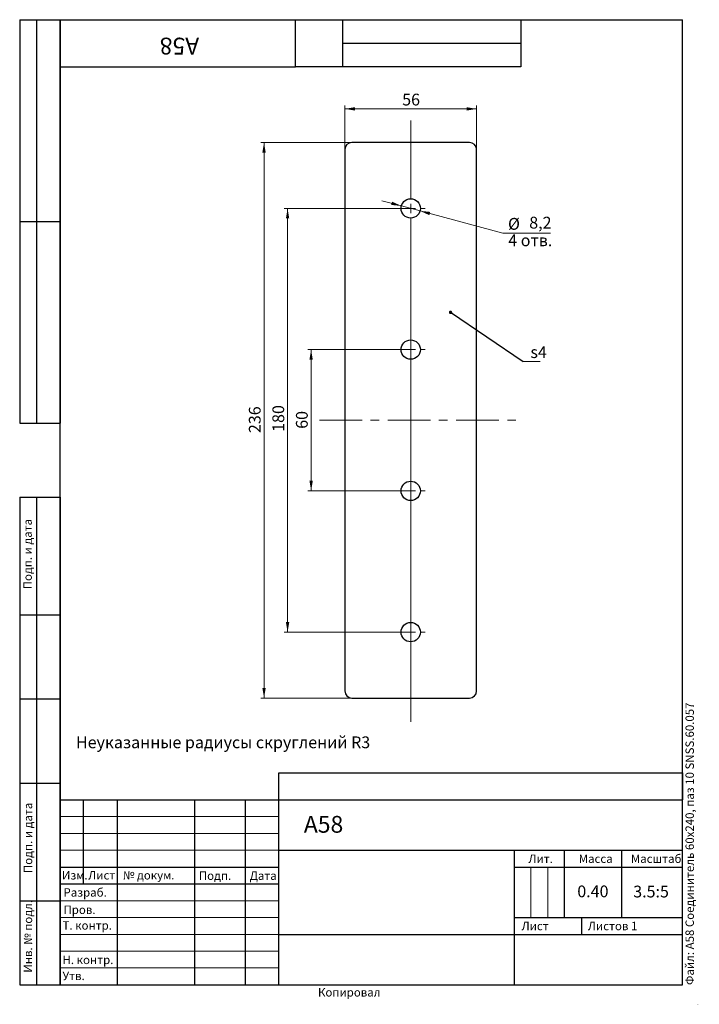
# Model space of a CAD drawing. Units: millimetres. Extents: x 8 to 210, y -1 to 292.
import ezdxf

# ---------------------------------------------------------------- set-up
doc = ezdxf.new("R2010")
doc.units = ezdxf.units.MM
doc.linetypes.add('CENTERX2', pattern=[20.32, 12.7, -2.54, 2.54, -2.54])
doc.layers.add('ГЕОМЕТРИЯ', color=90, linetype='Continuous', lineweight=25)
doc.styles.add('SLDTEXTSTYLE0', font='TXT', dxfattribs={"width": 0.7, "bigfont": 'bigfont'})
doc.styles.add('SLDTEXTSTYLE1', font='TXT', dxfattribs={"width": 0.7})
doc.dimstyles.new('SLDDIMSTYLE0', dxfattribs={"dimtxt": 3.5, "dimasz": 3, "dimexe": 0, "dimexo": 0.0625, "dimgap": 0.875, "dimtad": 2, "dimdec": 3, "dimlfac": 1.428571, "dimrnd": 1e-09, "dimzin": 12, "dimdsep": 46, "dimtxsty": 'SLDTEXTSTYLE1', "dimsah": 1, "dimcen": 0.09, "dimadec": 0, "dimazin": 3, "dimtfac": 1, "dimtofl": 0, "dimtmove": 0, "dimatfit": 3, "dimfxl": 0, "dimfrac": 2, "dimtolj": 1, "dimtzin": 12, "dimarcsym": 0})
doc.dimstyles.new('SLDDIMSTYLE1', dxfattribs={"dimtxt": 3.5, "dimasz": 3, "dimexe": 0, "dimexo": 0.0625, "dimgap": 0.875, "dimtad": 0, "dimtih": 1, "dimtoh": 1, "dimdec": 3, "dimlfac": 1.428571, "dimrnd": 1e-09, "dimzin": 12, "dimdsep": 46, "dimtxsty": 'SLDTEXTSTYLE1', "dimsah": 1, "dimcen": 0, "dimadec": 0, "dimazin": 3, "dimtfac": 1, "dimtmove": 0, "dimatfit": 3, "dimfxl": 0, "dimfrac": 2, "dimtolj": 1, "dimtzin": 12, "dimarcsym": 0})
doc.dimstyles.new('SLDDIMSTYLE2', dxfattribs={"dimtxt": 0.18, "dimasz": 1, "dimexe": 0, "dimexo": 0.0625, "dimgap": 0, "dimtad": 0, "dimtih": 1, "dimtoh": 1, "dimdec": 0, "dimrnd": 1e-09, "dimzin": 0, "dimdsep": 46, "dimtxsty": 'Standard', "dimblk1": 'DOT', "dimblk2": 'DOT', "dimsah": 1, "dimcen": 0.09, "dimadec": 0, "dimazin": 0, "dimtfac": 1, "dimtdec": 0, "dimtofl": 0, "dimtmove": 0, "dimatfit": 3, "dimldrblk": 'DOT', "dimfxl": 0, "dimfrac": 2, "dimtolj": 1, "dimtzin": 0, "dimarcsym": 0})

# ---------------------------------------------------------------- blocks, each defined once
blk = doc.blocks.new('_D')
at = {"color": 7, "linetype": 'Continuous', "lineweight": 0}
for p, q in [((106.74, 255.48), (79.64, 255.48)), ((80.64, 255.48), (80.64, 90.28)), ((106.74, 90.28), (79.64, 90.28))]:
    blk.add_line(p, q, dxfattribs=at)
at = {"color": 7, "linetype": 'Continuous', "lineweight": 18}
for points in [[(80.64, 255.48), (80.14, 252.48), (81.14, 252.48)], [(80.64, 90.28), (81.14, 93.28), (80.14, 93.28)]]:
    blk.add_solid(points, dxfattribs=at)
at = {"color": 7, "linetype": 'Continuous', "lineweight": 18, "insert": (76.13, 169.07), "char_height": 3.5, "attachment_point": 1, "rotation": 90, "style": 'SLDTEXTSTYLE1'}
blk.add_mtext('236', dxfattribs=at)
blk = doc.blocks.new('_D_1')
at = {"color": 7, "linetype": 'Continuous', "lineweight": 0}
for p, q in [((104.64, 253.38), (104.64, 266.48)), ((143.84, 253.38), (143.84, 266.48)), ((104.64, 265.48), (143.84, 265.48))]:
    blk.add_line(p, q, dxfattribs=at)
at = {"color": 7, "linetype": 'Continuous', "lineweight": 18}
for points in [[(104.64, 265.48), (107.64, 264.98), (107.64, 265.98)], [(143.84, 265.48), (140.84, 265.98), (140.84, 264.98)]]:
    blk.add_solid(points, dxfattribs=at)
at = {"color": 7, "linetype": 'Continuous', "lineweight": 18, "insert": (121.71, 269.99), "char_height": 3.5, "attachment_point": 1, "style": 'SLDTEXTSTYLE1'}
blk.add_mtext('56', dxfattribs=at)
blk = doc.blocks.new('_D_2')
at = {"color": 7, "linetype": 'Continuous', "lineweight": 0}
for p, q in [((124.24, 235.88), (86.64, 235.88)), ((87.64, 235.88), (87.64, 109.88)), ((124.24, 109.88), (86.64, 109.88))]:
    blk.add_line(p, q, dxfattribs=at)
at = {"color": 7, "linetype": 'Continuous', "lineweight": 18}
for points in [[(87.64, 235.88), (87.14, 232.88), (88.14, 232.88)], [(87.64, 109.88), (88.14, 112.88), (87.14, 112.88)]]:
    blk.add_solid(points, dxfattribs=at)
at = {"color": 7, "linetype": 'Continuous', "lineweight": 18, "insert": (83.13, 169.43), "char_height": 3.5, "attachment_point": 1, "rotation": 90, "style": 'SLDTEXTSTYLE1'}
blk.add_mtext('180', dxfattribs=at)
blk = doc.blocks.new('_D_3')
at = {"color": 7, "linetype": 'Continuous', "lineweight": 0}
for p, q in [((124.24, 193.88), (93.64, 193.88)), ((94.64, 193.88), (94.64, 151.88)), ((124.24, 151.88), (93.64, 151.88))]:
    blk.add_line(p, q, dxfattribs=at)
at = {"color": 7, "linetype": 'Continuous', "lineweight": 18}
for points in [[(94.64, 193.88), (94.14, 190.88), (95.14, 190.88)], [(94.64, 151.88), (95.14, 154.88), (94.14, 154.88)]]:
    blk.add_solid(points, dxfattribs=at)
at = {"color": 7, "linetype": 'Continuous', "lineweight": 18, "insert": (90.13, 170.34), "char_height": 3.5, "attachment_point": 1, "rotation": 90, "style": 'SLDTEXTSTYLE1'}
blk.add_mtext('60', dxfattribs=at)
blk = doc.blocks.new('_D_4')
at = {"color": 7, "linetype": 'Continuous', "lineweight": 0}
for p, q in [((121.47, 236.62), (115.68, 238.17)), ((121.47, 236.62), (127.02, 235.13)), ((127.02, 235.13), (151.67, 228.53)), ((151.67, 228.53), (165.83, 228.53))]:
    blk.add_line(p, q, dxfattribs=at)
at = {"color": 7, "linetype": 'Continuous', "lineweight": 18}
for points in [[(121.47, 236.62), (118.7, 237.88), (118.44, 236.91)], [(127.02, 235.13), (129.78, 233.88), (130.04, 234.84)]]:
    blk.add_solid(points, dxfattribs=at)
at = {"color": 7, "linetype": 'Continuous', "lineweight": 18, "char_height": 3.5, "attachment_point": 1}
for s, insert, style in [('%%c', (153.17, 233.04), 'SLDTEXTSTYLE1'), ('8,2', (159.48, 233.39), 'SLDTEXTSTYLE1'), ('4 отв.', (153.24, 228.14), 'SLDTEXTSTYLE0')]:
    blk.add_mtext(s, dxfattribs=dict(at, insert=insert, style=style))
blk = doc.blocks.new('SW_NOTE_0')
at = {"color": 0, "linetype": 'Continuous', "lineweight": 0}
blk.add_line((5.06, 0), (0, 0), dxfattribs=at)
at = {"color": 0, "linetype": 'Continuous', "lineweight": 0, "insert": (2.16, 4.57), "char_height": 3.5, "attachment_point": 1, "style": 'SLDTEXTSTYLE1'}
blk.add_mtext('s4', dxfattribs=at)
blk = doc.blocks.new('_Dot')
at = {"color": 0, "linetype": 'ByBlock', "lineweight": -2}
blk.add_line((-0.5, 0), (-1, 0), dxfattribs=at)
at = {"color": 0, "linetype": 'ByBlock', "const_width": 0.5}
blk.add_lwpolyline([(-0.25, 0, 1), (0.25, 0, 1)], format="xyb", close=True, dxfattribs=at)
blk = doc.blocks.new('SW_CENTERMARKSYMBOL_0')
at = {"color": 0, "linetype": 'Continuous', "lineweight": 18}
for p, q in [((0, 2.8), (0, 26.14)), ((-2.8, 0), (-4.27, 0)), ((0, 0), (-1.4, 0)), ((0, 0), (0, 1.4)), ((0, 0), (0, -1.4)), ((0, 0), (1.4, 0)), ((2.8, 0), (4.27, 0)), ((0, -2.8), (0, -152.68))]:
    blk.add_line(p, q, dxfattribs=at)
blk = doc.blocks.new('SW_CENTERMARKSYMBOL_1')
at = {"color": 0, "linetype": 'Continuous', "lineweight": 18}
for p, q in [((0, 2.8), (0, 4.27)), ((-2.8, 0), (-4.27, 0)), ((0, 0), (-1.4, 0)), ((0, 0), (0, 1.4)), ((0, 0), (0, -1.4)), ((0, 0), (1.4, 0)), ((2.8, 0), (4.27, 0)), ((0, -2.8), (0, -4.27))]:
    blk.add_line(p, q, dxfattribs=at)
blk = doc.blocks.new('SW_CENTERMARKSYMBOL_2')
at = {"color": 0, "linetype": 'Continuous', "lineweight": 18}
for p, q in [((0, 2.8), (0, 4.27)), ((-2.8, 0), (-4.27, 0)), ((0, 0), (-1.4, 0)), ((0, 0), (0, 1.4)), ((0, 0), (0, -1.4)), ((0, 0), (1.4, 0)), ((2.8, 0), (4.27, 0)), ((0, -2.8), (0, -4.27))]:
    blk.add_line(p, q, dxfattribs=at)
blk = doc.blocks.new('SW_CENTERMARKSYMBOL_3')
at = {"color": 0, "linetype": 'Continuous', "lineweight": 18}
for p, q in [((0, 2.8), (0, 4.27)), ((-2.8, 0), (-4.27, 0)), ((0, 0), (-1.4, 0)), ((0, 0), (0, 1.4)), ((0, 0), (0, -1.4)), ((0, 0), (1.4, 0)), ((2.8, 0), (4.27, 0)), ((0, -2.8), (0, -4.27))]:
    blk.add_line(p, q, dxfattribs=at)

msp = doc.modelspace()

# ---------------------------------------------------------------- linework, layer by layer
at = {"color": 7, "linetype": 'Continuous', "lineweight": 25}
for p, q in [((8, 292), (20, 292)), ((8, 292), (8, 172)), ((13, 292), (13, 172)), ((20, 5), (20, 292)), ((20, 292), (205, 292)), ((20, 278), (20, 292)), ((20, 292), (90, 292)), ((20, 292), (20, 172)), ((90, 278), (90, 292)), ((90, 292), (157, 292)), ((104, 292), (104, 278)), ((157, 292), (157, 278)), ((205, 5), (205, 292)), ((104, 285), (157, 285)), ((20, 278), (90, 278)), ((157, 278), (90, 278)), ((8, 232), (20, 232)), ((8, 172), (20, 172)), ((8, 150), (20, 150)), ((8, 150), (8, 5)), ((13, 150), (13, 5)), ((20, 150), (20, 5)), ((8, 115), (20, 115)), ((8, 90), (20, 90)), ((85, 60), (85, 68)), ((85, 68), (205, 68)), ((205, 68), (205, 60)), ((8, 65), (20, 65)), ((20, 5), (20, 60)), ((20, 60), (205, 60)), ((27, 35), (27, 60)), ((37, 60), (37, 5)), ((60, 60), (60, 5)), ((75, 60), (75, 5)), ((85, 5), (85, 60)), ((205, 5), (205, 60)), ((85, 45), (205, 45)), ((155, 45), (155, 5)), ((170, 25), (170, 45)), ((187, 25), (187, 45)), ((20, 40), (85, 40)), ((155, 40), (205, 40)), ((20, 35), (85, 35)), ((8, 30), (20, 30)), ((155, 25), (205, 25)), ((175, 25), (175, 20)), ((85, 20), (205, 20)), ((8, 5), (20, 5)), ((20, 5), (205, 5)), ((20, 5), (205, 5))]:
    msp.add_line(p, q, dxfattribs=at)
at = {"color": 7, "linetype": 'CENTERX2', "lineweight": 18}
msp.add_line((97.09168, 172.87773), (156.34078, 172.87773), dxfattribs=at)
at = {"color": 7, "linetype": 'Continuous', "lineweight": 18}
for p, q in [((20, 55), (85, 55)), ((20, 50), (85, 50)), ((20, 45), (85, 45)), ((160, 40), (160, 25)), ((165, 40), (165, 25)), ((20, 30), (85, 30)), ((20, 25), (85, 25)), ((20, 20), (85, 20)), ((20, 15), (85, 15)), ((20, 10), (85, 10))]:
    msp.add_line(p, q, dxfattribs=at)
at = {"layer": 'ГЕОМЕТРИЯ'}
for p, q in [((141.74363, 255.47773), (106.74363, 255.47773)), ((104.64363, 253.37773), (104.64363, 92.37773)), ((143.84363, 92.37773), (143.84363, 253.37773)), ((106.74363, 90.27773), (141.74363, 90.27773))]:
    msp.add_line(p, q, dxfattribs=at)
for centre in [(124.24363, 235.87773), (124.24363, 193.87773), (124.24363, 151.87773), (124.24363, 109.87773)]:
    msp.add_circle(centre, 2.87, dxfattribs=at)
for centre, start, end in [((106.74363, 253.37773), 90, 180), ((141.74363, 253.37773), 0, 90), ((106.74363, 92.37773), 180, 270), ((141.74363, 92.37773), 270, 0)]:
    msp.add_arc(centre, 2.1, start, end, dxfattribs=at)

# ---------------------------------------------------------------- block references
at = {"color": 7, "linetype": 'Continuous', "lineweight": 0}
for name, p in [('SW_CENTERMARKSYMBOL_0', (124.24363, 235.87773)), ('SW_CENTERMARKSYMBOL_1', (124.24363, 193.87773)), ('SW_NOTE_0', (157.67647, 190.32059)), ('SW_CENTERMARKSYMBOL_2', (124.24363, 151.87773)), ('SW_CENTERMARKSYMBOL_3', (124.24363, 109.87773))]:
    msp.add_blockref(name, p, dxfattribs=at)

# ---------------------------------------------------------------- texts
for s, insert, char_height, attachment_point, rotation, style in [('A58', (55.50001, 281.64017), 5, 2, 180, 'SLDTEXTSTYLE1'), ('Подп. и дата', (9.10157, 122.61763), 2.5, 1, 90, 'SLDTEXTSTYLE0'), ('Файл: A58 Cоединитель 60x240, паз 10 SNSS.60.057', (205.9375, 4.941), 2.5, 1, 90, 'SLDTEXTSTYLE0'), ('Подп. и дата', (9.21994, 38.22568), 2.5, 1, 90, 'SLDTEXTSTYLE0'), ('Инв. № подл.', (9.20465, 8.60867), 2.5, 1, 90, 'SLDTEXTSTYLE0')]:
    msp.add_mtext(s, dxfattribs=dict(at, insert=insert, char_height=char_height, attachment_point=attachment_point, rotation=rotation, style=style))
for s, insert, char_height, attachment_point, style in [('Неуказанные радиусы скруглений R3', (24.73178, 78.85559), 3.5, 1, 'SLDTEXTSTYLE0'), ('A58', (98.33453, 55.22674), 5, 2, 'SLDTEXTSTYLE1'), ('Масштаб', (189.70647, 43.74322), 2.5, 1, 'SLDTEXTSTYLE0'), ('Лит.', (159.24093, 43.74322), 2.5, 1, 'SLDTEXTSTYLE0'), ('Масса', (174.1974, 43.74322), 2.5, 1, 'SLDTEXTSTYLE0'), ('Изм.', (20.56278, 38.82141), 2.5, 1, 'SLDTEXTSTYLE0'), ('Лист', (28.36464, 38.82141), 2.5, 1, 'SLDTEXTSTYLE0'), ('№ докум.', (38.70726, 38.82141), 2.5, 1, 'SLDTEXTSTYLE0'), ('Подп.', (61.25997, 38.69793), 2.5, 1, 'SLDTEXTSTYLE0'), ('Дата', (76.37889, 38.69793), 2.5, 1, 'SLDTEXTSTYLE0'), ('Разраб.', (21.01841, 33.71106), 2.5, 1, 'SLDTEXTSTYLE0'), ('0.40', (178.4066, 34.53261), 3.5, 2, 'SLDTEXTSTYLE1'), ('3.5:5', (195.69989, 34.48261), 3.5, 2, 'SLDTEXTSTYLE1'), ('Пров.', (21.01841, 28.56362), 2.5, 1, 'SLDTEXTSTYLE0'), ('Т. контр.', (20.73795, 23.90192), 2.5, 1, 'SLDTEXTSTYLE0'), ('Лист', (157.20529, 23.72849), 2.5, 1, 'SLDTEXTSTYLE0'), ('Листов 1', (176.92119, 23.72849), 2.5, 1, 'SLDTEXTSTYLE0'), ('Н. контр.', (20.73795, 13.66889), 2.5, 1, 'SLDTEXTSTYLE0'), ('Утв.', (20.73795, 8.89487), 2.5, 1, 'SLDTEXTSTYLE0'), ('Копировал', (96.68022, 4.01143), 2.5, 1, 'SLDTEXTSTYLE0'), ('Версия 3', (209.45769, -0.67117), 0.1, 1, 'SLDTEXTSTYLE0')]:
    msp.add_mtext(s, dxfattribs=dict(at, insert=insert, char_height=char_height, attachment_point=attachment_point, style=style))

# ---------------------------------------------------------------- dimensions: what is measured, and where the dimension line sits
at = {"color": 7, "linetype": 'Continuous', "lineweight": 18}
dim = msp.add_linear_dim(base=(143.84363, 265.47773), p1=(104.64363, 253.37773), p2=(143.84363, 253.37773), dimstyle='SLDDIMSTYLE0', dxfattribs=at)
dim.commit()
dim.dimension.update_dxf_attribs({"geometry": '_D_1', "text_midpoint": (124.24363, 265.47773), "dimtype": 160})
for base, p1, p2, picture, middle in [((80.64363, 90.27773), (106.74363, 255.47773), (106.74363, 90.27773), '_D', (80.64363, 172.87773)), ((87.64363, 109.87773), (124.24363, 235.87773), (124.24363, 109.87773), '_D_2', (87.64363, 172.87773)), ((94.64363, 151.87773), (124.24363, 193.87773), (124.24363, 151.87773), '_D_3', (94.64363, 172.87773))]:
    dim = msp.add_linear_dim(base=base, p1=p1, p2=p2, angle=90, dimstyle='SLDDIMSTYLE0', dxfattribs=at)
    dim.commit()
    dim.dimension.update_dxf_attribs({"geometry": picture, "text_midpoint": middle, "dimtype": 160})
dim = msp.add_diameter_dim_2p(p1=(127.01583, 235.13492), p2=(121.47142, 236.62054), text='<>\\P<stack> 4 отв.', dimstyle='SLDDIMSTYLE1', dxfattribs=at)
dim.commit()
dim.dimension.update_dxf_attribs({"geometry": '_D_4', "text_midpoint": (159.49669, 232.02991), "dimtype": 163})

# ---------------------------------------------------------------- leaders
at = {"color": 7, "linetype": 'Continuous', "lineweight": 0}
msp.add_leader([(136.09103, 204.97571), (157.67647, 190.32059)], dimstyle='SLDDIMSTYLE2', dxfattribs=at)

doc.saveas('drawing.dxf')
